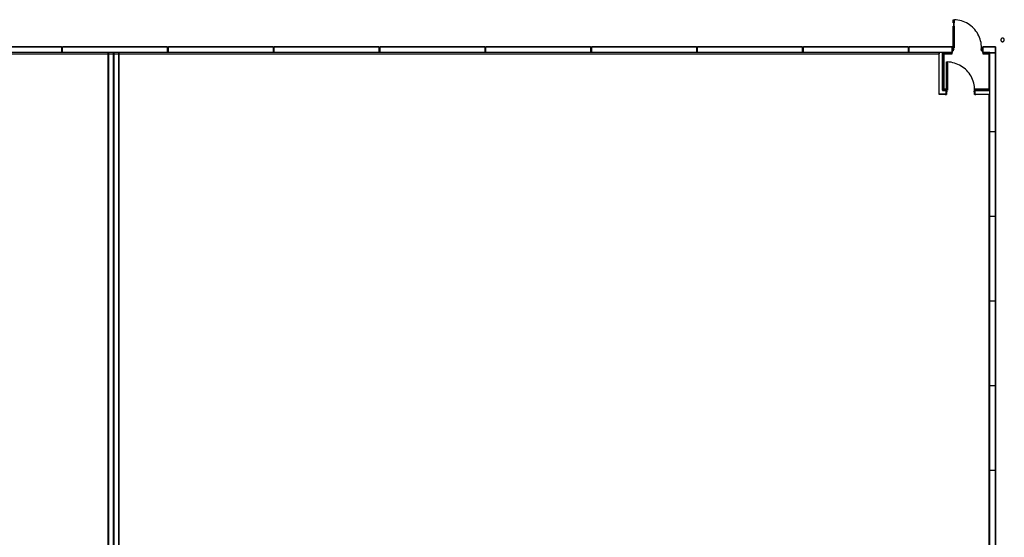
# Model space of a CAD drawing. Units: inches. Extents: x -1385 to 1645, y -861 to 900.
# Drawn here: x -30 to 1645, y 19 to 900 of the extents above; entities that cross this region are included whole.
import ezdxf

# ---------------------------------------------------------------- set-up
doc = ezdxf.new("R2010")
doc.units = ezdxf.units.IN
doc.header["$MEASUREMENT"] = 0

msp = doc.modelspace()

# ---------------------------------------------------------------- linework, layer by layer
for p, q in [((1558.4, 899.7), (1560, 899.7)), ((1558.4, 894.2), (1558.4, 899.7)), ((1560, 894.2), (1558.4, 894.2)), ((1558.4, 852.3), (1558.4, 888.7)), ((1558.4, 888.7), (1560, 888.7)), ((1559, 888.7), (1559, 894.2)), ((1559, 894.2), (1559.4, 894.2)), ((1559.4, 888.7), (1559, 888.7)), ((1559.4, 894.2), (1559.4, 888.7)), ((1560, 899.7), (1560, 894.2)), ((1560, 888.7), (1560, 851.7)), ((1563.2, 899.5), (1560.2, 899.7)), ((1566.3, 899.1), (1563.2, 899.5)), ((1569.3, 898.5), (1566.3, 899.1)), ((1572.2, 897.7), (1569.3, 898.5)), ((1575.1, 896.7), (1572.2, 897.7)), ((1578, 895.5), (1575.1, 896.7)), ((1580.7, 894.2), (1578, 895.5)), ((1583.4, 892.7), (1580.7, 894.2)), ((1586, 891), (1583.4, 892.7)), ((1588.4, 889.2), (1586, 891)), ((1590.8, 887.2), (1588.4, 889.2)), ((1593, 885), (1590.8, 887.2)), ((1595, 882.8), (1593, 885)), ((1596.9, 880.4), (1595, 882.8)), ((1598.7, 877.8), (1596.9, 880.4)), ((1600.3, 875.2), (1598.7, 877.8)), ((1601.7, 872.5), (1600.3, 875.2)), ((1602.9, 869.7), (1601.7, 872.5)), ((1604, 866.8), (1602.9, 869.7)), ((1604.8, 863.9), (1604, 866.8)), ((1605.5, 860.9), (1604.8, 863.9)), ((1606, 857.8), (1605.5, 860.9)), ((1606.3, 854.8), (1606, 857.8)), ((1606.4, 851.7), (1606.3, 854.8)), ((1639.2, 865.8), (1639.1, 865.6)), ((1639.1, 865.6), (1639.1, 865.4)), ((1639.1, 865.4), (1639.1, 865.3)), ((1639.1, 865.3), (1639.1, 865.1)), ((1639.1, 865.1), (1639.1, 864.9)), ((1639.1, 864.9), (1639.2, 864.7)), ((1639.3, 866.2), (1639.2, 866)), ((1639.2, 866), (1639.2, 865.8)), ((1639.2, 864.7), (1639.2, 864.5)), ((1639.2, 864.5), (1639.3, 864.3)), ((1639.4, 866.6), (1639.3, 866.4)), ((1639.3, 866.4), (1639.3, 866.2)), ((1639.3, 864.3), (1639.3, 864.1)), ((1639.3, 864.1), (1639.4, 864)), ((1639.5, 866.8), (1639.4, 866.6)), ((1639.4, 864), (1639.5, 863.8)), ((1639.6, 866.9), (1639.5, 866.8)), ((1639.5, 863.8), (1639.6, 863.6)), ((1639.7, 867.1), (1639.6, 866.9)), ((1639.6, 863.6), (1639.7, 863.5)), ((1639.8, 867.2), (1639.7, 867.1)), ((1639.7, 863.5), (1639.8, 863.3)), ((1640, 867.4), (1639.8, 867.2)), ((1639.8, 863.3), (1639.9, 863.2)), ((1639.9, 863.2), (1640.1, 863)), ((1640.1, 867.5), (1640, 867.4)), ((1640.3, 867.6), (1640.1, 867.5)), ((1640.1, 863), (1640.2, 862.9)), ((1640.2, 862.9), (1640.4, 862.8)), ((1640.4, 867.7), (1640.3, 867.6)), ((1640.6, 867.9), (1640.4, 867.7)), ((1640.4, 862.8), (1640.5, 862.7)), ((1640.5, 862.7), (1640.7, 862.6)), ((1640.8, 867.9), (1640.6, 867.9)), ((1640.7, 862.6), (1640.9, 862.5)), ((1641, 868), (1640.8, 867.9)), ((1640.9, 862.5), (1641.1, 862.4)), ((1641.1, 868.1), (1641, 868)), ((1641.3, 868.2), (1641.1, 868.1)), ((1641.1, 862.4), (1641.2, 862.4)), ((1641.2, 862.4), (1641.4, 862.3)), ((1641.5, 868.2), (1641.3, 868.2)), ((1641.4, 862.3), (1641.6, 862.3)), ((1641.7, 868.2), (1641.5, 868.2)), ((1641.6, 862.3), (1641.8, 862.3)), ((1641.9, 868.2), (1641.7, 868.2)), ((1641.8, 862.3), (1642, 862.3)), ((1642.1, 868.3), (1641.9, 868.2)), ((1642, 862.3), (1642.2, 862.3)), ((1642.3, 868.2), (1642.1, 868.3)), ((1642.2, 862.3), (1642.4, 862.3)), ((1642.5, 868.2), (1642.3, 868.2)), ((1642.4, 862.3), (1642.6, 862.3)), ((1642.7, 868.2), (1642.5, 868.2)), ((1642.6, 862.3), (1642.8, 862.3)), ((1642.9, 868.2), (1642.7, 868.2)), ((1642.8, 862.3), (1643, 862.4)), ((1643.1, 868.1), (1642.9, 868.2)), ((1643, 862.4), (1643.1, 862.4)), ((1643.2, 868), (1643.1, 868.1)), ((1643.1, 862.4), (1643.3, 862.5)), ((1643.4, 867.9), (1643.2, 868)), ((1643.3, 862.5), (1643.5, 862.6)), ((1643.6, 867.9), (1643.4, 867.9)), ((1643.5, 862.6), (1643.7, 862.7)), ((1643.8, 867.7), (1643.6, 867.9)), ((1643.7, 862.7), (1643.8, 862.8)), ((1643.9, 867.6), (1643.8, 867.7)), ((1643.8, 862.8), (1644, 862.9)), ((1644.1, 867.5), (1643.9, 867.6)), ((1644, 862.9), (1644.1, 863)), ((1644.2, 867.4), (1644.1, 867.5)), ((1644.1, 863), (1644.3, 863.2)), ((1644.4, 867.2), (1644.2, 867.4)), ((1644.3, 863.2), (1644.4, 863.3)), ((1644.5, 867.1), (1644.4, 867.2)), ((1644.4, 863.3), (1644.5, 863.5)), ((1644.6, 866.9), (1644.5, 867.1)), ((1644.5, 863.5), (1644.6, 863.6)), ((1644.7, 866.8), (1644.6, 866.9)), ((1644.6, 863.6), (1644.7, 863.8)), ((1644.8, 866.6), (1644.7, 866.8)), ((1644.7, 863.8), (1644.8, 864)), ((1644.9, 866.4), (1644.8, 866.6)), ((1644.8, 864), (1644.9, 864.1)), ((1644.9, 866.2), (1644.9, 866.4)), ((1645, 866), (1644.9, 866.2)), ((1644.9, 864.3), (1645, 864.5)), ((1644.9, 864.1), (1644.9, 864.3)), ((1645, 865.8), (1645, 866)), ((1645.1, 865.6), (1645, 865.8)), ((1645, 864.7), (1645.1, 864.9)), ((1645, 864.5), (1645, 864.7)), ((1645.1, 865.4), (1645.1, 865.6)), ((1645.1, 865.3), (1645.1, 865.4)), ((1645.1, 865.1), (1645.1, 865.3)), ((1645.1, 864.9), (1645.1, 865.1)), ((-1291.6, 853.3), (1556.4, 853.3)), ((1542.6, 843.8), (-1283.4, 843.8)), ((-1274.9, 841.8), (1534.1, 841.8)), ((120.6, 843.7), (-1274.4, 843.7)), ((41.3, 853.3), (-136.5, 853.3)), ((41.3, 853.2), (41.3, 853.3)), ((42, 852.5), (41.3, 853.2)), ((42, 843.8), (42, 852.5)), ((42.4, 843.8), (42, 843.8)), ((42.8, 843.8), (42.4, 843.8)), ((43.5, 853.2), (42.8, 852.5)), ((42.8, 852.5), (42.8, 843.8)), ((221.3, 853.3), (43.5, 853.3)), ((43.5, 853.3), (43.5, 853.2)), ((120.1, 843.8), (120.1, -577.2)), ((139.1, 843.8), (120.6, 843.8)), ((120.6, 843.8), (120.6, 843.7)), ((120.6, 843.8), (120.6, -577.2)), ((139.1, 843.7), (120.6, 843.7)), ((120.6, 843.7), (120.6, -577.2)), ((121.1, 843.8), (121.1, -577.2)), ((121.6, 843.8), (121.6, -577.2)), ((129.6, 843.8), (129.6, -577.2)), ((130.6, 843.8), (130.6, -577.2)), ((138.6, 843.8), (138.6, -577.2)), ((139.1, 843.7), (139.1, 843.8)), ((139.1, 843.8), (139.1, -577.2)), ((139.1, -577.2), (139.1, 843.7)), ((1533.6, 843.7), (139.1, 843.7)), ((139.6, -577.2), (139.6, 843.8)), ((221.3, 853.2), (221.3, 853.3)), ((222, 852.5), (221.3, 853.2)), ((222, 843.8), (222, 852.5)), ((222.4, 843.8), (222, 843.8)), ((222.8, 843.8), (222.4, 843.8)), ((223.5, 853.2), (222.8, 852.5)), ((222.8, 852.5), (222.8, 843.8)), ((401.3, 853.3), (223.5, 853.3)), ((223.5, 853.3), (223.5, 853.2)), ((401.3, 853.2), (401.3, 853.3)), ((402, 852.5), (401.3, 853.2)), ((402, 843.8), (402, 852.5)), ((402.4, 843.8), (402, 843.8)), ((402.8, 843.8), (402.4, 843.8)), ((403.5, 853.2), (402.8, 852.5)), ((402.8, 852.5), (402.8, 843.8)), ((581.3, 853.3), (403.5, 853.3)), ((403.5, 853.3), (403.5, 853.2)), ((581.3, 853.2), (581.3, 853.3)), ((582, 852.5), (581.3, 853.2)), ((582, 843.8), (582, 852.5)), ((582.4, 843.8), (582, 843.8)), ((582.8, 843.8), (582.4, 843.8)), ((583.5, 853.2), (582.8, 852.5)), ((582.8, 852.5), (582.8, 843.8)), ((761.3, 853.3), (583.5, 853.3)), ((583.5, 853.3), (583.5, 853.2)), ((761.3, 853.2), (761.3, 853.3)), ((762, 852.5), (761.3, 853.2)), ((762, 843.8), (762, 852.5)), ((762.4, 843.8), (762, 843.8)), ((762.8, 843.8), (762.4, 843.8)), ((763.5, 853.2), (762.8, 852.5)), ((762.8, 852.5), (762.8, 843.8)), ((941.3, 853.3), (763.5, 853.3)), ((763.5, 853.3), (763.5, 853.2)), ((941.3, 853.2), (941.3, 853.3)), ((942, 852.5), (941.3, 853.2)), ((942, 843.8), (942, 852.5)), ((942.4, 843.8), (942, 843.8)), ((942.8, 843.8), (942.4, 843.8)), ((943.5, 853.2), (942.8, 852.5)), ((942.8, 852.5), (942.8, 843.8)), ((1121.3, 853.3), (943.5, 853.3)), ((943.5, 853.3), (943.5, 853.2)), ((1121.3, 853.2), (1121.3, 853.3)), ((1122, 852.5), (1121.3, 853.2)), ((1122, 843.8), (1122, 852.5)), ((1122.4, 843.8), (1122, 843.8)), ((1122.8, 843.8), (1122.4, 843.8)), ((1123.5, 853.2), (1122.8, 852.5)), ((1122.8, 852.5), (1122.8, 843.8)), ((1301.3, 853.3), (1123.5, 853.3)), ((1123.5, 853.3), (1123.5, 853.2)), ((1301.3, 853.2), (1301.3, 853.3)), ((1302, 852.5), (1301.3, 853.2)), ((1302, 843.8), (1302, 852.5)), ((1302.4, 843.8), (1302, 843.8)), ((1302.8, 843.8), (1302.4, 843.8)), ((1303.5, 853.2), (1302.8, 852.5)), ((1302.8, 852.5), (1302.8, 843.8)), ((1481.3, 853.3), (1303.5, 853.3)), ((1303.5, 853.3), (1303.5, 853.2)), ((1481.3, 853.2), (1481.3, 853.3)), ((1482, 852.5), (1481.3, 853.2)), ((1482, 843.8), (1482, 852.5)), ((1482.4, 843.8), (1482, 843.8)), ((1482.8, 843.8), (1482.4, 843.8)), ((1483.5, 853.2), (1482.8, 852.5)), ((1482.8, 852.5), (1482.8, 843.8)), ((1556.4, 853.3), (1483.5, 853.3)), ((1483.5, 853.3), (1483.5, 853.2)), ((1533.6, 843.8), (1533.6, 843.7)), ((1540.1, 843.8), (1533.6, 843.8)), ((1533.6, 843.7), (1533.6, 772.8)), ((1540.1, 843.7), (1533.6, 843.7)), ((1533.6, 841.8), (1533.6, 772.8)), ((1534.1, 843.8), (1534.1, 841.8)), ((1540.1, 843.7), (1540.1, 843.8)), ((1556.4, 843.8), (1540.1, 843.8)), ((1540.1, 843.8), (1540.1, 779.3)), ((1540.1, 779.8), (1540.1, 843.7)), ((1540.6, 843.8), (1540.6, 781.8)), ((1540.6, 841.8), (1556.4, 841.8)), ((1542.6, 843.8), (1556.4, 843.8)), ((1542.6, 779.8), (1542.6, 843.8)), ((1556.4, 853.3), (1556.4, 843.8)), ((1556.4, 852.3), (1556.4, 853.3)), ((1556.4, 851.8), (1556.4, 852.3)), ((1556.4, 852.3), (1558.4, 852.3)), ((1556.5, 851.8), (1556.4, 851.8)), ((1556.4, 847.3), (1556.4, 851.8)), ((1556.4, 847.3), (1556.5, 847.3)), ((1556.4, 846.8), (1556.4, 847.3)), ((1558.4, 846.8), (1556.4, 846.8)), ((1556.4, 841.8), (1556.4, 846.8)), ((1556.5, 852.1), (1556.5, 851.8)), ((1558.3, 852.1), (1556.5, 852.1)), ((1556.5, 847.3), (1556.5, 846.9)), ((1556.5, 846.9), (1558.3, 846.9)), ((1558.3, 849.9), (1558.3, 852.1)), ((1558.9, 849.9), (1558.3, 849.9)), ((1558.3, 848.9), (1558.9, 848.9)), ((1558.3, 846.9), (1558.3, 848.9)), ((1558.4, 852.3), (1558.4, 850)), ((1560, 851.7), (1558.4, 851.7)), ((1558.4, 850), (1559, 850)), ((1558.4, 848.8), (1558.4, 846.8)), ((1559, 848.8), (1558.4, 848.8)), ((1558.9, 848.9), (1558.9, 849.9)), ((1559, 850), (1559, 848.8)), ((1605.8, 850), (1606.4, 850)), ((1605.8, 848.8), (1605.8, 850)), ((1606.4, 848.8), (1605.8, 848.8)), ((1605.9, 849.9), (1605.9, 848.9)), ((1606.5, 849.9), (1605.9, 849.9)), ((1605.9, 848.9), (1606.5, 848.9)), ((1606.4, 850), (1606.4, 852.3)), ((1606.4, 852.3), (1608.4, 852.3)), ((1606.4, 846.8), (1606.4, 848.8)), ((1608.4, 846.8), (1606.4, 846.8)), ((1606.5, 852.1), (1606.5, 849.9)), ((1608.3, 852.1), (1606.5, 852.1)), ((1606.5, 848.9), (1606.5, 846.9)), ((1606.5, 846.9), (1608.3, 846.9)), ((1608.3, 851.8), (1608.3, 852.1)), ((1608.4, 851.8), (1608.3, 851.8)), ((1608.3, 847.3), (1608.4, 847.3)), ((1608.3, 846.9), (1608.3, 847.3)), ((1608.4, 843.8), (1608.4, 853.3)), ((1608.4, 853.3), (1630.1, 853.3)), ((1630.1, 853.3), (1608.4, 853.3)), ((1608.4, 853.3), (1608.4, 852.3)), ((1608.4, 852.3), (1608.4, 851.8)), ((1608.4, 851.8), (1608.4, 847.3)), ((1608.4, 847.3), (1608.4, 846.8)), ((1608.4, 846.8), (1608.4, 841.8)), ((1620.6, 843.8), (1608.4, 843.8)), ((1608.4, 843.8), (1618.6, 843.8)), ((1608.4, 841.8), (1620.6, 841.8)), ((1618.6, 843.8), (1629.4, 843.8)), ((1618.6, 843.8), (1618.6, 779.8)), ((1620.6, 779.8), (1620.6, 843.8)), ((1620.6, 843.4), (1620.6, 843.8)), ((1620.6, -577.2), (1620.6, 843.8)), ((1620.6, 779.8), (1620.6, 843.7)), ((1620.6, 843), (1620.6, 843.4)), ((1629.4, 843), (1620.6, 843)), ((1629.4, 843.8), (1630.1, 844.5)), ((1630.1, 842.3), (1629.4, 843)), ((1630.1, 853.3), (1630.1, -586.7)), ((1630.1, 844.5), (1630.1, 853.3)), ((1630.1, 844.5), (1630.1, 844.5)), ((1630.1, 710.4), (1630.1, 842.3)), ((1630.1, 842.3), (1630.1, 842.3)), ((1546.6, 780.3), (1546.6, 827.9)), ((1546.6, 827.9), (1548.4, 827.9)), ((1548.4, 827.9), (1548.4, 779.9)), ((1551.4, 827.6), (1548.4, 827.8)), ((1554.5, 827.2), (1551.4, 827.6)), ((1557.5, 826.6), (1554.5, 827.2)), ((1560.4, 825.8), (1557.5, 826.6)), ((1563.4, 824.9), (1560.4, 825.8)), ((1566.2, 823.7), (1563.4, 824.9)), ((1568.9, 822.4), (1566.2, 823.7)), ((1571.6, 820.8), (1568.9, 822.4)), ((1574.2, 819.2), (1571.6, 820.8)), ((1576.6, 817.3), (1574.2, 819.2)), ((1579, 815.3), (1576.6, 817.3)), ((1581.2, 813.2), (1579, 815.3)), ((1583.2, 810.9), (1581.2, 813.2)), ((1585.1, 808.5), (1583.2, 810.9)), ((1586.9, 806), (1585.1, 808.5)), ((1588.5, 803.4), (1586.9, 806)), ((1589.9, 800.6), (1588.5, 803.4)), ((1591.1, 797.8), (1589.9, 800.6)), ((1592.2, 795), (1591.1, 797.8)), ((1593, 792), (1592.2, 795)), ((1593.7, 789), (1593, 792)), ((1594.2, 786), (1593.7, 789)), ((1533.6, 772.8), (1546, 772.8)), ((1533.6, 772.8), (1546, 772.8)), ((1546, 773.3), (1534.1, 773.3)), ((1546, 779.8), (1540.1, 779.8)), ((1540.1, 779.3), (1546, 779.3)), ((1540.6, 779.8), (1540.6, 781.8)), ((1546, 781.8), (1540.6, 781.8)), ((1542.6, 779.8), (1540.6, 779.8)), ((1546, 779.8), (1542.6, 779.8)), ((1544.6, 780.3), (1546.6, 780.3)), ((1544.6, 779.8), (1544.6, 780.3)), ((1544.8, 779.8), (1544.6, 779.8)), ((1544.6, 772.7), (1544.8, 772.7)), ((1544.6, 772.2), (1544.6, 772.7)), ((1546.6, 772.2), (1544.6, 772.2)), ((1544.8, 780.1), (1544.8, 779.8)), ((1546.5, 780.1), (1544.8, 780.1)), ((1544.8, 772.7), (1544.8, 772.4)), ((1544.8, 772.4), (1546.5, 772.4)), ((1546, 780.3), (1546, 781.8)), ((1546, 779.8), (1546, 780.1)), ((1546, 772.8), (1546, 779.8)), ((1546, 779.3), (1546, 779.8)), ((1546, 773.3), (1546, 779.3)), ((1546, 772.8), (1546, 773.3)), ((1546.5, 777.9), (1546.5, 780.1)), ((1547.1, 777.9), (1546.5, 777.9)), ((1546.5, 776.9), (1547.1, 776.9)), ((1546.5, 772.4), (1546.5, 776.9)), ((1546.6, 780.3), (1546.6, 778)), ((1548.4, 779.9), (1546.6, 779.9)), ((1546.6, 778), (1547.2, 778)), ((1546.6, 776.8), (1546.6, 772.2)), ((1547.2, 776.8), (1546.6, 776.8)), ((1547.1, 776.9), (1547.1, 777.9)), ((1547.2, 778), (1547.2, 776.8)), ((1594, 778), (1594.6, 778)), ((1594, 776.8), (1594, 778)), ((1594.6, 776.8), (1594, 776.8)), ((1594.1, 777.9), (1594.1, 776.9)), ((1594.7, 777.9), (1594.1, 777.9)), ((1594.1, 776.9), (1594.7, 776.9)), ((1594.5, 782.9), (1594.2, 786)), ((1594.6, 779.9), (1594.5, 782.9)), ((1594.6, 780.3), (1596.6, 780.3)), ((1594.6, 778), (1594.6, 780.3)), ((1594.6, 772.2), (1594.6, 776.8)), ((1596.6, 772.2), (1594.6, 772.2)), ((1594.7, 780.1), (1594.7, 777.9)), ((1596.5, 780.1), (1594.7, 780.1)), ((1594.7, 776.9), (1594.7, 772.4)), ((1594.7, 772.4), (1596.5, 772.4)), ((1620.6, 781.8), (1595.2, 781.8)), ((1595.2, 781.8), (1595.2, 780.3)), ((1595.2, 780.1), (1595.2, 779.8)), ((1620.6, 779.8), (1595.2, 779.8)), ((1595.2, 779.8), (1595.2, 772.8)), ((1595.2, 779.8), (1595.2, 779.3)), ((1595.2, 779.8), (1620.6, 779.8)), ((1595.2, 779.3), (1595.2, 773.3)), ((1595.2, 779.3), (1620.6, 779.3)), ((1595.2, 773.3), (1595.2, 772.8)), ((1595.2, 773.3), (1618.6, 773.3)), ((1595.2, 772.8), (1620.6, 772.8)), ((1595.2, 772.8), (1618.6, 772.8)), ((1596.5, 779.8), (1596.5, 780.1)), ((1596.6, 779.8), (1596.5, 779.8)), ((1596.5, 772.7), (1596.6, 772.7)), ((1596.5, 772.4), (1596.5, 772.7)), ((1596.6, 780.3), (1596.6, 779.8)), ((1596.6, 772.7), (1596.6, 772.2)), ((1618.6, 773.3), (1620.6, 773.3)), ((1618.6, 773.3), (1618.6, -577.2)), ((1620.6, 772.8), (1620.6, 779.8)), ((1620.6, 772.8), (1620.6, 779.8)), ((1620.6, 779.8), (1620.6, 779.8)), ((1620.6, -577.2), (1620.6, 772.8)), ((1620.6, 772.8), (1620.6, 772.8)), ((1620.6, 709.6), (1629.4, 709.6)), ((1620.6, 709.3), (1620.6, 709.6)), ((1620.6, 708.9), (1620.6, 709.3)), ((1629.4, 708.9), (1620.6, 708.9)), ((1629.4, 709.6), (1630.1, 710.4)), ((1630.1, 708.1), (1629.4, 708.9)), ((1630.1, 710.4), (1630.1, 710.4)), ((1630.1, 566.4), (1630.1, 708.1)), ((1630.1, 708.1), (1630.1, 708.1)), ((1620.6, 565.6), (1629.4, 565.6)), ((1620.6, 565.3), (1620.6, 565.6)), ((1620.6, 564.9), (1620.6, 565.3)), ((1629.4, 564.9), (1620.6, 564.9)), ((1629.4, 565.6), (1630.1, 566.4)), ((1630.1, 564.1), (1629.4, 564.9)), ((1630.1, 566.4), (1630.1, 566.4)), ((1630.1, 422.4), (1630.1, 564.1)), ((1630.1, 564.1), (1630.1, 564.1)), ((1620.6, 421.6), (1629.4, 421.6)), ((1620.6, 421.3), (1620.6, 421.6)), ((1620.6, 420.9), (1620.6, 421.3)), ((1629.4, 420.9), (1620.6, 420.9)), ((1629.4, 421.6), (1630.1, 422.4)), ((1630.1, 420.1), (1629.4, 420.9)), ((1630.1, 422.4), (1630.1, 422.4)), ((1630.1, 278.4), (1630.1, 420.1)), ((1630.1, 420.1), (1630.1, 420.1)), ((1620.6, 277.6), (1629.4, 277.6)), ((1620.6, 277.3), (1620.6, 277.6)), ((1620.6, 276.9), (1620.6, 277.3)), ((1629.4, 276.9), (1620.6, 276.9)), ((1629.4, 277.6), (1630.1, 278.4)), ((1630.1, 276.1), (1629.4, 276.9)), ((1630.1, 278.4), (1630.1, 278.4)), ((1630.1, 134.4), (1630.1, 276.1)), ((1630.1, 276.1), (1630.1, 276.1)), ((1629.4, 133.6), (1630.1, 134.4)), ((1630.1, 134.4), (1630.1, 134.4)), ((1620.6, 133.6), (1629.4, 133.6)), ((1620.6, 133.3), (1620.6, 133.6)), ((1620.6, 132.9), (1620.6, 133.3)), ((1629.4, 132.9), (1620.6, 132.9)), ((1630.1, 132.1), (1629.4, 132.9)), ((1630.1, -9.6), (1630.1, 132.1)), ((1630.1, 132.1), (1630.1, 132.1))]:
    msp.add_line(p, q)

doc.saveas('drawing.dxf')
